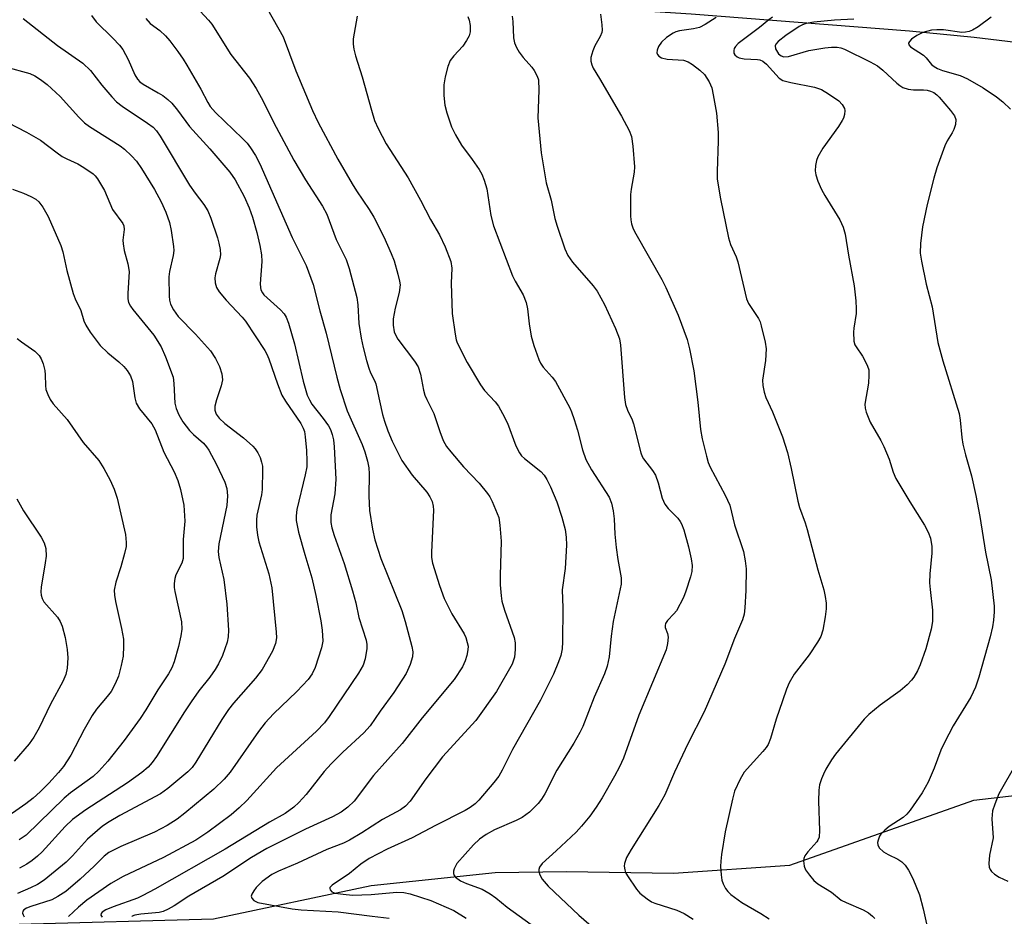
# Model space of a CAD drawing. Units: inches. Extents: x 1189768 to 1195768, y 521458 to 525458.
# Drawn here: x 1194569 to 1194779, y 522448 to 522640 of the extents above; entities that cross this region are included whole.
import ezdxf

# ---------------------------------------------------------------- set-up
doc = ezdxf.new("R2010")
doc.units = ezdxf.units.IN
doc.header["$MEASUREMENT"] = 0
doc.layers.add('HYDRO-Single Line Stream', color=4, linetype='Continuous')
doc.layers.add('Undefined', color=1, linetype='Continuous')

msp = doc.modelspace()

# ---------------------------------------------------------------- linework, layer by layer
at = {"layer": 'HYDRO-Single Line Stream'}
for points in [[(1194821.7, 522623.89), (1194821.55, 522623.94), (1194787.05, 522634.01), (1194772.82, 522635.69), (1194759, 522637.11), (1194712.34, 522640.69), (1194687.98, 522642.27), (1194664.99, 522643.85), (1194645.29, 522646.38), (1194622.86, 522652.61), (1194605.08, 522658.15), (1194583.47, 522663.56), (1194556.66, 522668.43), (1194520.25, 522668.69), (1194499.44, 522665.61), (1194473.27, 522659.4), (1194453.55, 522654.27), (1194427.78, 522646.14), (1194412.31, 522642.9), (1194390.12, 522638.46)], [(1194416.87, 522417.66), (1194450.64, 522417.55), (1194483.38, 522418.18), (1194492.73, 522422.3), (1194500.27, 522428.75), (1194510.14, 522435.2), (1194521.32, 522442.94), (1194538.18, 522445.22), (1194568.77, 522446.16), (1194610.26, 522447.32), (1194643.99, 522454.47), (1194670.44, 522457.23), (1194685.74, 522457.44), (1194708.56, 522457.11), (1194733.45, 522458.84), (1194772.75, 522472.72), (1194782.04, 522473.76), (1194834.3, 522451.91), (1194834.51, 522451.83)]]:
    msp.add_lwpolyline(points, dxfattribs=at)
at = {"layer": 'Undefined'}
for points, elevation in [([(1194584.17, 522640.42), (1194585.17, 522639.06), (1194588.73, 522635.57), (1194590.17, 522634.06), (1194590.92, 522633.14), (1194592.05, 522631.04), (1194593.47, 522627.75), (1194594.04, 522626.83), (1194594.56, 522626.28), (1194595.24, 522625.78), (1194598.48, 522623.93), (1194599.42, 522623.31), (1194600.53, 522622.46), (1194601.35, 522621.7), (1194602.6, 522620.16), (1194605.12, 522616.71), (1194609.51, 522611.91), (1194613.76, 522606.93), (1194614.89, 522605.27), (1194616.8, 522601.72), (1194617.87, 522599.31), (1194618.62, 522597.29), (1194619.55, 522594.07), (1194620.21, 522591.27), (1194620.52, 522589.27), (1194620.63, 522587.84), (1194620.28, 522583.09), (1194620.3, 522582.31), (1194620.41, 522581.82), (1194620.73, 522581.17), (1194621.05, 522580.75), (1194624.62, 522577.52), (1194625.35, 522576.69), (1194625.79, 522575.96), (1194626.3, 522574.63), (1194627.61, 522570.23), (1194629.44, 522562.25), (1194630.31, 522559.29), (1194630.77, 522558.27), (1194631.3, 522557.38), (1194633.72, 522554.31), (1194634.87, 522552.7), (1194635.27, 522551.94), (1194635.67, 522550.86), (1194635.9, 522549.71), (1194636.05, 522548.25), (1194636.42, 522541.31), (1194636.18, 522538.21), (1194635.36, 522533.68), (1194635.35, 522532.03), (1194635.57, 522530.92), (1194636.05, 522529.28), (1194638.17, 522523.28), (1194639.95, 522517.43), (1194640.67, 522514.9), (1194641.37, 522511.72), (1194642.91, 522506.87), (1194643.06, 522506.01), (1194643.08, 522505.15), (1194642.72, 522502.92), (1194642.26, 522501.58), (1194641.29, 522499.85), (1194635.02, 522490.55), (1194634.03, 522489.24), (1194632.31, 522487.43), (1194623.76, 522479.6), (1194617.43, 522472.63), (1194615.79, 522471.04), (1194614.05, 522469.6), (1194609.08, 522465.86), (1194606.53, 522464.12), (1194599.58, 522460.41), (1194591, 522456.41), (1194588.31, 522454.88), (1194583.19, 522451.29), (1194581.41, 522449.85), (1194579.28, 522447.8)], 252), ([(1194607.46, 522641.32), (1194609.19, 522639.45), (1194609.9, 522638.56), (1194614.01, 522632.06), (1194617.94, 522627.01), (1194619.38, 522624.84), (1194620.48, 522622.93), (1194623.65, 522616.59), (1194627.44, 522609.48), (1194629.91, 522605.27), (1194633.59, 522599.68), (1194634.53, 522597.95), (1194636.48, 522592.56), (1194638.64, 522588.26), (1194639.3, 522586.37), (1194640.9, 522580.18), (1194641.12, 522578.55), (1194641.36, 522574.61), (1194641.84, 522571.46), (1194642.28, 522569.47), (1194642.97, 522566.65), (1194643.44, 522565.04), (1194643.84, 522564.04), (1194644.68, 522562.44), (1194644.97, 522561.66), (1194645.72, 522558.04), (1194646.42, 522555.13), (1194646.81, 522553.72), (1194647.51, 522551.67), (1194648.45, 522549.41), (1194650.51, 522545.32), (1194652.76, 522542.2), (1194655.86, 522538.55), (1194656.53, 522537.57), (1194656.99, 522536.57), (1194657.25, 522535.53), (1194657.31, 522534.68), (1194656.86, 522525.7), (1194656.88, 522524.58), (1194657.09, 522523.35), (1194658.54, 522518.6), (1194659.57, 522515.8), (1194661.18, 522512.54), (1194663.86, 522508.22), (1194664.2, 522507.46), (1194664.52, 522506.43), (1194664.67, 522505.65), (1194664.65, 522504.81), (1194664.41, 522503.65), (1194664.08, 522502.51), (1194663.46, 522501.18), (1194661.73, 522498.48), (1194654.9, 522490.3), (1194650.57, 522484.84), (1194644.46, 522477.99), (1194640.31, 522472.51), (1194638.98, 522471.18), (1194637.55, 522470.14), (1194635.74, 522469.13), (1194629.94, 522466.52), (1194621.69, 522462.38), (1194618.43, 522460.42), (1194612.25, 522456.39), (1194605.04, 522452.15), (1194601.9, 522450.14), (1194600.61, 522449.41), (1194599.53, 522448.93), (1194598.7, 522448.72), (1194594.77, 522448.34), (1194593.48, 522448.12), (1194592.93, 522447.9), (1194592.82, 522447.75)], 248), ([(1194621.81, 522641.81), (1194625.14, 522635.87), (1194627.88, 522628.63), (1194631.4, 522620.14), (1194632.62, 522617.53), (1194636.84, 522609.69), (1194639.9, 522604.45), (1194640.83, 522602.95), (1194643.55, 522598.95), (1194644.56, 522597.3), (1194646.67, 522593.13), (1194648.28, 522589.56), (1194648.86, 522588), (1194649.7, 522585.12), (1194650.05, 522583.67), (1194650.15, 522582.82), (1194649.99, 522581.22), (1194649.09, 522577.84), (1194648.69, 522575.61), (1194648.66, 522574.21), (1194648.9, 522572.82), (1194649.21, 522572.03), (1194649.67, 522571.27), (1194653.23, 522566.54), (1194653.98, 522565.32), (1194654.51, 522563.78), (1194655.18, 522560.37), (1194655.47, 522559.25), (1194655.84, 522558.33), (1194657.38, 522555.38), (1194658.62, 522551.48), (1194659.39, 522549.58), (1194660.09, 522548.3), (1194660.99, 522547.13), (1194663.71, 522543.98), (1194667.06, 522540.49), (1194668.83, 522538.25), (1194669.3, 522537.53), (1194669.82, 522536.53), (1194671.22, 522533.13), (1194671.5, 522531.45), (1194671.73, 522528.03), (1194671.51, 522520.73), (1194671.55, 522518.74), (1194671.72, 522516.36), (1194671.93, 522515.21), (1194672.49, 522513.28), (1194674.53, 522507.47), (1194674.74, 522506.34), (1194674.78, 522504.92), (1194674.6, 522503.28), (1194674.08, 522501.8), (1194670.77, 522495.93), (1194666.37, 522489.76), (1194659.23, 522481.93), (1194655.63, 522477.27), (1194652.31, 522472.49), (1194651.33, 522471.42), (1194650.24, 522470.65), (1194646.37, 522468.57), (1194641.98, 522465.72), (1194639.32, 522464.12), (1194638.05, 522463.54), (1194634.53, 522462.17), (1194628.26, 522459.22), (1194624.2, 522457.55), (1194622.73, 522456.79), (1194620.68, 522455.29), (1194619.43, 522454.02), (1194618.88, 522453.32), (1194618.45, 522452.61), (1194618.34, 522452.15), (1194618.44, 522451.74), (1194618.87, 522451.22), (1194619.77, 522450.84), (1194627.1, 522449.46), (1194629.01, 522449.27), (1194636.92, 522448.86), (1194644.18, 522447.88), (1194647.85, 522447.48)], 246), ([(1194641, 522640.29), (1194640.14, 522635.45), (1194640.12, 522634.33), (1194640.27, 522633.2), (1194640.59, 522631.79), (1194642.05, 522627.29), (1194644.04, 522620.16), (1194644.71, 522617.99), (1194645.45, 522616.26), (1194647.15, 522612.98), (1194651.88, 522605.75), (1194654.54, 522600.95), (1194656.66, 522596.83), (1194658.59, 522593.51), (1194659.79, 522590.97), (1194661, 522587.85), (1194661.24, 522586.42), (1194661.09, 522583.22), (1194661.3, 522576.71), (1194661.91, 522572.29), (1194662.15, 522571.13), (1194662.37, 522570.47), (1194664.47, 522566.23), (1194667.33, 522561.46), (1194668.19, 522560.28), (1194670.5, 522557.84), (1194671.15, 522556.9), (1194672.05, 522555.36), (1194673.13, 522553.26), (1194674.91, 522548.42), (1194675.65, 522546.94), (1194676.12, 522546.29), (1194676.74, 522545.7), (1194680.24, 522542.97), (1194680.94, 522542.16), (1194681.54, 522541.27), (1194682.3, 522539.71), (1194683.64, 522536.5), (1194684.7, 522533.22), (1194685.41, 522530.54), (1194685.67, 522528.92), (1194685.73, 522527.22), (1194685.41, 522522.19), (1194684.79, 522517.67), (1194684.91, 522513.82), (1194684.87, 522506.51), (1194684.8, 522505.06), (1194684.52, 522503.63), (1194684.04, 522502.27), (1194682.91, 522499.62), (1194680.16, 522494.05), (1194674.14, 522483.52), (1194671.94, 522479.11), (1194671.22, 522477.83), (1194670.17, 522476.47), (1194666.99, 522472.73), (1194666.19, 522471.93), (1194665.12, 522471.11), (1194664.07, 522470.48), (1194657.69, 522467.32), (1194652.73, 522464.65), (1194647.42, 522462.21), (1194643.55, 522460.22), (1194641.74, 522459), (1194639.33, 522457.01), (1194635.64, 522454.53), (1194635.17, 522454.01), (1194635.11, 522453.84), (1194635.18, 522453.53), (1194635.59, 522453.12), (1194636.29, 522452.85), (1194637.97, 522452.58), (1194639.95, 522452.41), (1194644, 522452.51), (1194649.47, 522453.01), (1194650.92, 522452.94), (1194652.34, 522452.65), (1194656.74, 522451.25), (1194661.65, 522449.09), (1194664.25, 522447.48)], 244), ([(1194664.66, 522640.2), (1194664.94, 522639.4), (1194665.11, 522638.28), (1194665.1, 522636.9), (1194664.9, 522636.09), (1194664.37, 522635.06), (1194663.54, 522633.84), (1194661.61, 522631.83), (1194660.85, 522630.79), (1194660.34, 522629.51), (1194659.77, 522627.29), (1194659.52, 522625.61), (1194659.5, 522623.34), (1194659.73, 522621.28), (1194660.12, 522619.59), (1194661.12, 522616.66), (1194662.01, 522614.91), (1194663.3, 522612.73), (1194665.59, 522609.66), (1194667.03, 522607.52), (1194667.59, 522606.53), (1194668.13, 522605.24), (1194668.72, 522603.36), (1194669.57, 522597.68), (1194670.14, 522595.49), (1194674.18, 522584.81), (1194674.77, 522583.61), (1194676.47, 522580.72), (1194677.09, 522579.11), (1194677.41, 522577.7), (1194677.73, 522574.49), (1194678.16, 522571.86), (1194678.72, 522569.9), (1194679.78, 522566.88), (1194680.15, 522566.12), (1194680.74, 522565.24), (1194682.64, 522563.14), (1194683.34, 522562.21), (1194686.45, 522556.55), (1194686.8, 522555.74), (1194687.36, 522554.04), (1194688.04, 522551.77), (1194689.12, 522547.59), (1194689.88, 522545.52), (1194691.03, 522543.34), (1194694.82, 522537.46), (1194695.35, 522536.22), (1194695.68, 522534.54), (1194695.87, 522532.84), (1194696.05, 522529.59), (1194696.33, 522526.73), (1194696.66, 522524.17), (1194697.41, 522520.22), (1194697.39, 522518.88), (1194695.67, 522510.92), (1194695.27, 522507.73), (1194694.84, 522503.33), (1194694.43, 522501.31), (1194693.86, 522499.67), (1194691.65, 522494.73), (1194689.21, 522488.43), (1194688.57, 522487.13), (1194687.26, 522484.85), (1194683.67, 522479.14), (1194681.1, 522474.03), (1194680.37, 522472.9), (1194679.63, 522472), (1194677.8, 522470.13), (1194676.23, 522469.01), (1194674.99, 522468.38), (1194670.32, 522466.36), (1194668.56, 522465.38), (1194667.13, 522464.39), (1194665.86, 522463.16), (1194662.3, 522459.14), (1194661.68, 522457.99), (1194661.56, 522457.52), (1194661.56, 522457.05), (1194661.72, 522456.61), (1194662, 522456.22), (1194663.06, 522455.49), (1194664.34, 522454.91), (1194667.69, 522453.69), (1194669.43, 522452.66), (1194670.6, 522451.8), (1194673, 522449.83), (1194680.75, 522444.25)], 242), ([(1194674.07, 522640.27), (1194674.27, 522639.12), (1194674.41, 522635.66), (1194674.61, 522634.59), (1194675.02, 522633.58), (1194675.58, 522632.62), (1194676.47, 522631.48), (1194678.33, 522629.39), (1194678.82, 522628.7), (1194679.48, 522627.47), (1194679.72, 522626.68), (1194679.82, 522624.47), (1194679.61, 522618.58), (1194680.29, 522611.05), (1194681.39, 522604.66), (1194682.41, 522600.95), (1194683.25, 522597.06), (1194683.7, 522595.43), (1194685.34, 522590.58), (1194685.97, 522589.12), (1194686.99, 522587.73), (1194691.38, 522582.65), (1194692.3, 522581.49), (1194693.86, 522578.62), (1194696.21, 522573.53), (1194697.01, 522571.34), (1194697.29, 522569.94), (1194698.14, 522558.75), (1194698.33, 522557.28), (1194698.72, 522556.04), (1194699.75, 522553.97), (1194700.06, 522553.15), (1194701.6, 522546.93), (1194701.9, 522546.17), (1194702.19, 522545.68), (1194704.12, 522543.15), (1194704.71, 522542.15), (1194705.3, 522540.5), (1194706.14, 522537.26), (1194706.74, 522535.97), (1194707.41, 522535.03), (1194709.48, 522533), (1194710.01, 522532.3), (1194710.28, 522531.8), (1194710.77, 522530.45), (1194711.78, 522526.85), (1194712.37, 522524.29), (1194712.55, 522522.89), (1194712.48, 522521.57), (1194712.23, 522520.45), (1194711.25, 522517.35), (1194710.71, 522515.99), (1194709.21, 522513.19), (1194708.68, 522512.52), (1194707.27, 522511.12), (1194706.87, 522510.45), (1194706.78, 522510.01), (1194706.82, 522509.59), (1194707.28, 522508.34), (1194707.42, 522507.56), (1194707.32, 522506.21), (1194707.03, 522504.86), (1194701.15, 522490.85), (1194697.89, 522481.71), (1194697.06, 522479.86), (1194695.97, 522477.8), (1194693.33, 522473.17), (1194692.06, 522471.17), (1194690.71, 522469.31), (1194688.94, 522467.11), (1194687.78, 522465.85), (1194683.49, 522461.85), (1194680.5, 522459.18), (1194679.94, 522458.36), (1194679.83, 522457.91), (1194679.83, 522457.44), (1194680.05, 522456.74), (1194680.55, 522455.83), (1194681.8, 522454.33), (1194688.33, 522448.13), (1194692.04, 522444.94)], 240), ([(1194692.95, 522640.73), (1194693.29, 522638.43), (1194693.34, 522637.31), (1194693.24, 522636.76), (1194692.94, 522635.96), (1194691.8, 522633.91), (1194691.32, 522632.84), (1194690.92, 522631.46), (1194690.9, 522630.65), (1194691.1, 522629.89), (1194691.44, 522629.15), (1194692.78, 522626.99), (1194697.46, 522618.93), (1194699.11, 522615.88), (1194699.62, 522614.54), (1194699.91, 522612.5), (1194700.26, 522608.06), (1194700.17, 522606.92), (1194699.53, 522603.27), (1194699.4, 522602.13), (1194699.37, 522597.63), (1194699.43, 522596.74), (1194699.59, 522595.9), (1194699.98, 522594.83), (1194700.51, 522593.79), (1194706.08, 522583.98), (1194706.97, 522582.28), (1194709.6, 522576.34), (1194711.5, 522571.17), (1194712.03, 522569.19), (1194712.9, 522564.5), (1194713.79, 522557.78), (1194714.36, 522551.95), (1194714.73, 522549.95), (1194715.6, 522546.21), (1194715.98, 522544.91), (1194716.39, 522543.9), (1194719.64, 522537.86), (1194720.6, 522535.77), (1194721.6, 522531.55), (1194723.53, 522525.86), (1194723.92, 522523.87), (1194724.08, 522522.15), (1194724.07, 522517.53), (1194723.86, 522513.8), (1194723.69, 522512.44), (1194723.33, 522511.24), (1194721.64, 522507.29), (1194719.57, 522501.78), (1194715.15, 522491.55), (1194711.64, 522484.72), (1194708.81, 522478.65), (1194706.7, 522473.84), (1194705.43, 522471.54), (1194699.51, 522462.18), (1194698.56, 522460.45), (1194698.1, 522459.16), (1194698.06, 522458.61), (1194698.16, 522457.78), (1194698.34, 522457.25), (1194698.73, 522456.51), (1194700.64, 522453.67), (1194701.4, 522452.85), (1194702.92, 522451.61), (1194703.85, 522450.99), (1194704.59, 522450.65), (1194709.26, 522449.21), (1194710.85, 522448.51), (1194712.76, 522447.27)], 238), ([(1194717.73, 522640.03), (1194715.36, 522638.47), (1194714.13, 522637.89), (1194712.87, 522637.57), (1194709.87, 522637.16), (1194709.05, 522636.93), (1194708.54, 522636.68), (1194707.11, 522635.69), (1194706.02, 522634.72), (1194705.36, 522633.8), (1194705.06, 522633.05), (1194705.05, 522632.43), (1194705.18, 522632.06), (1194705.45, 522631.74), (1194706.03, 522631.38), (1194707.25, 522631.08), (1194710.72, 522630.87), (1194711.73, 522630.51), (1194712.66, 522629.96), (1194714.22, 522628.74), (1194715.22, 522627.78), (1194716.17, 522626.28), (1194716.74, 522624.93), (1194717.06, 522623.5), (1194717.75, 522619.52), (1194718.11, 522615.41), (1194718.14, 522613.62), (1194717.89, 522607.09), (1194717.94, 522605.42), (1194718.65, 522601.22), (1194720.35, 522592.87), (1194720.76, 522591.49), (1194721.95, 522588.83), (1194722.33, 522587.74), (1194724.16, 522579.87), (1194724.64, 522578.88), (1194726.75, 522575.69), (1194727.08, 522574.95), (1194727.35, 522574.11), (1194728.17, 522570.63), (1194728.37, 522569.19), (1194728.25, 522566.66), (1194727.63, 522562.46), (1194727.7, 522561.32), (1194727.97, 522559.89), (1194728.31, 522558.8), (1194729.72, 522555.72), (1194731.85, 522550.37), (1194732.93, 522547.01), (1194733.75, 522543.61), (1194735.16, 522536.63), (1194735.54, 522535.29), (1194736.71, 522532), (1194737.14, 522530.57), (1194739.46, 522521.9), (1194740.72, 522517.65), (1194741.02, 522516.22), (1194741.22, 522514.78), (1194741.22, 522513.63), (1194740.97, 522511.92), (1194740.46, 522509.06), (1194740.04, 522507.69), (1194739.33, 522506.44), (1194737.56, 522503.76), (1194734.37, 522499.64), (1194733.31, 522497.75), (1194732.74, 522496.45), (1194731.84, 522493.96), (1194730.52, 522490.04), (1194729.31, 522485.85), (1194728.79, 522484.62), (1194728.36, 522483.95), (1194727.68, 522483.11), (1194723.65, 522478.69), (1194722.8, 522477.22), (1194721.64, 522474.6), (1194721.17, 522472.9), (1194719.63, 522465.93), (1194718.86, 522461.07), (1194718.68, 522459.65), (1194718.63, 522458.49), (1194718.74, 522456.76), (1194718.91, 522455.62), (1194719.17, 522454.83), (1194719.69, 522453.85), (1194720.17, 522453.18), (1194720.8, 522452.57), (1194723.19, 522450.81), (1194727.23, 522448.48), (1194728.99, 522447.37)], 236), ([(1194729.74, 522640.04), (1194728.97, 522639.53), (1194726.95, 522637.86), (1194722.43, 522634.44), (1194721.82, 522633.81), (1194721.56, 522633.35), (1194721.44, 522632.96), (1194721.46, 522632.41), (1194721.66, 522632.04), (1194722.16, 522631.59), (1194722.63, 522631.37), (1194723.68, 522631.16), (1194726.54, 522631.02), (1194727.06, 522630.92), (1194727.69, 522630.66), (1194728.43, 522630.05), (1194731.15, 522627.06), (1194731.97, 522626.54), (1194733.63, 522626.08), (1194738.72, 522625.14), (1194740.22, 522624.6), (1194741.71, 522623.7), (1194743.88, 522622.19), (1194744.63, 522621.43), (1194745.11, 522620.58), (1194745.21, 522620.1), (1194745.14, 522619.29), (1194744.91, 522618.48), (1194744.66, 522617.95), (1194743.85, 522616.7), (1194740.5, 522612.09), (1194739.4, 522610.25), (1194739.14, 522609.46), (1194738.95, 522608.34), (1194738.88, 522607.21), (1194738.97, 522606.37), (1194739.4, 522605.04), (1194740.2, 522603.21), (1194740.91, 522601.94), (1194744.12, 522596.74), (1194744.83, 522595.18), (1194745.3, 522593.69), (1194745.95, 522589.17), (1194747.22, 522582.67), (1194747.54, 522579.47), (1194747.65, 522577.72), (1194747.62, 522576.74), (1194747.1, 522573.62), (1194747.02, 522572.76), (1194747.15, 522570.83), (1194747.36, 522570.05), (1194747.59, 522569.58), (1194748.99, 522567.58), (1194749.71, 522566.28), (1194750.07, 522565.48), (1194750.29, 522564.66), (1194750.35, 522563.55), (1194750.26, 522561.85), (1194749.5, 522557.33), (1194749.54, 522556.49), (1194749.75, 522555.66), (1194750.64, 522553.5), (1194752.9, 522549.57), (1194753.55, 522548.28), (1194754.64, 522545.58), (1194755.5, 522542.79), (1194756.07, 522541.49), (1194759.07, 522536.44), (1194762.22, 522531.49), (1194763.03, 522530.02), (1194763.49, 522528.67), (1194763.76, 522526.92), (1194763.76, 522525.51), (1194763.36, 522521.06), (1194763.3, 522519.14), (1194763.4, 522517.71), (1194763.95, 522513.33), (1194763.96, 522510.9), (1194763.64, 522509.23), (1194762.52, 522505.05), (1194761.29, 522501.61), (1194760.74, 522500.34), (1194759.96, 522498.98), (1194759.46, 522498.34), (1194758.5, 522497.34), (1194757.05, 522496.09), (1194752.75, 522492.99), (1194750.35, 522490.99), (1194749.35, 522490.01), (1194743.19, 522482.51), (1194742.36, 522481.3), (1194741.16, 522479.31), (1194740.61, 522478.29), (1194740.19, 522477.26), (1194739.81, 522475.96), (1194739.62, 522474.87), (1194739.6, 522472.51), (1194739.8, 522466.25), (1194739.68, 522464.8), (1194739.45, 522464.18), (1194739.19, 522463.76), (1194737.26, 522461.69), (1194736.63, 522460.77), (1194736.44, 522460.26), (1194736.37, 522459.72), (1194736.47, 522458.61), (1194736.78, 522457.83), (1194737.63, 522456.64), (1194738.59, 522455.53), (1194739.44, 522454.83), (1194742.35, 522453), (1194744.44, 522451.35), (1194745.5, 522450.82), (1194749.09, 522449.27), (1194750.27, 522448.59), (1194751.12, 522447.93), (1194751.59, 522447.39)], 234), ([(1194776.5, 522640.05), (1194773.66, 522638.03), (1194772.49, 522637.31), (1194771.75, 522636.99), (1194771.01, 522636.83), (1194770.23, 522636.81), (1194766.28, 522637.33), (1194764.83, 522637.39), (1194763.71, 522637.29), (1194761.84, 522636.77), (1194760.56, 522636.17), (1194759.43, 522635.39), (1194758.98, 522634.88), (1194758.83, 522634.53), (1194758.86, 522634.19), (1194759.25, 522633.7), (1194761.98, 522631.95), (1194762.58, 522631.38), (1194763.74, 522629.95), (1194764.27, 522629.49), (1194765, 522629.1), (1194766.06, 522628.7), (1194769.86, 522627.62), (1194771.44, 522626.87), (1194774.73, 522624.94), (1194777.64, 522623.03), (1194778.98, 522621.97), (1194780.58, 522620.41)], 230), ([(1194569.58, 522639.8), (1194576.97, 522634.02), (1194582.33, 522630.22), (1194583.98, 522628.65), (1194586.41, 522625.52), (1194588.52, 522623.04), (1194589.55, 522621.98), (1194590.73, 522621.07), (1194596.2, 522617.41), (1194597.35, 522616.54), (1194598.07, 522615.77), (1194598.86, 522614.62), (1194605.17, 522604.14), (1194606.34, 522602.47), (1194608.22, 522600.02), (1194609.05, 522598.68), (1194609.7, 522597.12), (1194611.13, 522592.91), (1194611.45, 522591.77), (1194611.68, 522590.39), (1194611.74, 522589.29), (1194611.65, 522588.47), (1194610.72, 522585.22), (1194610.57, 522584.38), (1194610.63, 522583.31), (1194610.93, 522582.28), (1194611.52, 522581.35), (1194612.97, 522579.61), (1194616.4, 522575.97), (1194617.15, 522575.09), (1194621.25, 522568.83), (1194621.69, 522568.05), (1194622.13, 522567.04), (1194623.93, 522561.69), (1194624.87, 522559.25), (1194625.63, 522557.96), (1194628.93, 522553.19), (1194629.44, 522552.23), (1194629.7, 522551.51), (1194629.9, 522550.36), (1194630.14, 522547.42), (1194630.23, 522545.19), (1194630.19, 522543.94), (1194629.89, 522542.25), (1194628.1, 522534.85), (1194627.93, 522533.51), (1194627.95, 522532.47), (1194628.41, 522530), (1194629.78, 522525.2), (1194631.32, 522520.19), (1194632.18, 522516.48), (1194633.2, 522511.03), (1194633.49, 522509.01), (1194633.62, 522506.69), (1194633.37, 522505.28), (1194632.02, 522501.05), (1194631.35, 522499.73), (1194630.52, 522498.49), (1194628.12, 522495.96), (1194623.08, 522491.15), (1194621.34, 522489.22), (1194619.89, 522487.37), (1194613.82, 522478.66), (1194612.58, 522477.21), (1194610.34, 522475.02), (1194604.17, 522469.89), (1194602.52, 522468.67), (1194600.38, 522467.25), (1194597.67, 522465.84), (1194590.48, 522462.77), (1194588.9, 522462.04), (1194587.93, 522461.49), (1194586.92, 522460.7), (1194584.81, 522458.6), (1194581.76, 522455.8), (1194578.71, 522453.2), (1194577, 522452.09), (1194575.71, 522451.42), (1194571.21, 522449.98), (1194570.3, 522449.61), (1194569.78, 522449.25), (1194569.56, 522448.94), (1194569.49, 522448.58), (1194569.58, 522448.16), (1194569.79, 522447.75)], 254), ([(1194595.79, 522639.77), (1194596.71, 522638.75), (1194598.83, 522637.21), (1194600.03, 522636.11), (1194600.94, 522635.02), (1194602.66, 522632.72), (1194603.82, 522631.08), (1194604.6, 522629.81), (1194607.58, 522624.66), (1194609.04, 522621.83), (1194609.6, 522620.98), (1194610.73, 522619.72), (1194616.48, 522614.15), (1194617.45, 522613.11), (1194618.19, 522612.17), (1194619.27, 522610.47), (1194620.15, 522608.72), (1194627.06, 522592.99), (1194630.08, 522586.98), (1194631.55, 522582.94), (1194632.98, 522577.3), (1194634.32, 522572.5), (1194636.6, 522563.11), (1194637.35, 522560.45), (1194638.86, 522555.9), (1194642.02, 522548.72), (1194642.62, 522547.13), (1194643.17, 522545.18), (1194643.46, 522543.76), (1194643.57, 522542.42), (1194643.45, 522537.68), (1194643.62, 522534.63), (1194644.28, 522530.61), (1194644.77, 522528.35), (1194646.06, 522524.39), (1194650.53, 522513.21), (1194651.24, 522510.91), (1194652.69, 522505.52), (1194652.88, 522504.38), (1194652.81, 522503.35), (1194652.28, 522501.68), (1194651.46, 522499.77), (1194648.85, 522495.75), (1194645.86, 522491.7), (1194643.73, 522488.62), (1194642.39, 522487.09), (1194637.93, 522482.95), (1194635.43, 522480.49), (1194633.96, 522478.81), (1194630.06, 522473.88), (1194628.48, 522472.18), (1194627.43, 522471.18), (1194625.62, 522469.87), (1194622.22, 522467.98), (1194612.8, 522462.21), (1194597.75, 522453.7), (1194595.18, 522452.29), (1194594.01, 522451.73), (1194588.81, 522449.91), (1194587.3, 522449.28), (1194586.46, 522448.75), (1194586.24, 522448.44), (1194586.21, 522448.13), (1194586.49, 522447.68)], 250), ([(1194747.14, 522639.61), (1194742.96, 522639.45), (1194738.6, 522638.97), (1194736.93, 522638.7), (1194736.16, 522638.45), (1194735.42, 522638.11), (1194732.56, 522636.13), (1194730.93, 522634.87), (1194730.45, 522634.31), (1194730.29, 522633.91), (1194730.41, 522633.3), (1194731.04, 522632.26), (1194731.58, 522631.78), (1194732.17, 522631.57), (1194733.13, 522631.69), (1194737.51, 522632.92), (1194740.92, 522633.55), (1194742.38, 522633.66), (1194743.55, 522633.64), (1194744.34, 522633.51), (1194745.1, 522633.25), (1194750.62, 522630.5), (1194752.16, 522629.65), (1194753.31, 522628.76), (1194756.32, 522625.94), (1194756.97, 522625.44), (1194757.6, 522625.07), (1194758.71, 522624.71), (1194759.86, 522624.51), (1194762, 522624.53), (1194762.76, 522624.46), (1194763.5, 522624.26), (1194764.19, 522623.94), (1194764.83, 522623.48), (1194765.37, 522622.96), (1194767.79, 522620.14), (1194768.64, 522618.96), (1194768.89, 522618.21), (1194768.81, 522617.16), (1194768.5, 522616.09), (1194768.14, 522615.34), (1194767.07, 522613.64), (1194766.57, 522612.6), (1194764.89, 522607.88), (1194764.22, 522605.65), (1194762.78, 522600.03), (1194761.8, 522595.23), (1194761.37, 522591.71), (1194761.32, 522589.64), (1194761.59, 522587.91), (1194762.56, 522583.01), (1194763.86, 522578.15), (1194765.09, 522570.51), (1194766.15, 522566.58), (1194769.6, 522555.38), (1194769.86, 522553.93), (1194770.2, 522550.19), (1194770.41, 522548.83), (1194770.96, 522546.54), (1194772.26, 522542.01), (1194773.17, 522537.84), (1194774.02, 522533.34), (1194775.26, 522525.71), (1194776.47, 522519.77), (1194777.11, 522514.14), (1194777.1, 522512.96), (1194776.94, 522511.19), (1194776.73, 522509.75), (1194776.22, 522507.63), (1194773.85, 522499), (1194773.11, 522496.86), (1194772.14, 522494.74), (1194768.35, 522488.6), (1194766.48, 522485.04), (1194765.72, 522483.39), (1194764.31, 522479.51), (1194763.03, 522476.52), (1194761.69, 522474.26), (1194759.13, 522470.54), (1194758.47, 522469.7), (1194757.65, 522468.96), (1194754.67, 522467.07), (1194753.75, 522466.31), (1194752.92, 522465.46), (1194752.61, 522464.98), (1194752.29, 522464.18), (1194752.19, 522463.65), (1194752.22, 522463.14), (1194752.55, 522462.52), (1194753.48, 522461.64), (1194754.44, 522461.07), (1194756.51, 522460.08), (1194757.36, 522459.53), (1194758.06, 522458.83), (1194758.83, 522457.72), (1194759.7, 522455.93), (1194761.13, 522452.48), (1194761.95, 522449.46), (1194762.77, 522445.61)], 232), ([(1194565.85, 522629.47), (1194571.06, 522628.06), (1194572.13, 522627.53), (1194573.3, 522626.78), (1194574.72, 522625.71), (1194577.54, 522623.13), (1194581.52, 522618.68), (1194582.72, 522617.51), (1194583.78, 522616.72), (1194590.36, 522612.58), (1194591.28, 522611.86), (1194592.78, 522610.41), (1194593.79, 522609.31), (1194594.88, 522607.73), (1194597.67, 522603.2), (1194599.11, 522600.58), (1194600.09, 522598.42), (1194600.89, 522596.18), (1194601.24, 522594.47), (1194601.74, 522591.03), (1194601.78, 522590.17), (1194601.69, 522589.1), (1194600.88, 522585.72), (1194600.73, 522584.56), (1194600.81, 522580.44), (1194600.89, 522579.57), (1194601.1, 522578.75), (1194601.75, 522577.5), (1194602.75, 522576.1), (1194606.43, 522572.3), (1194609.65, 522568.75), (1194610.69, 522567.13), (1194611.54, 522565.4), (1194612.05, 522563.86), (1194612.21, 522562.58), (1194611.94, 522561.24), (1194610.95, 522558.29), (1194610.58, 522556.91), (1194610.53, 522556.1), (1194610.83, 522555.19), (1194611.5, 522554.34), (1194612.71, 522553.2), (1194616.7, 522550.17), (1194618.69, 522548.39), (1194619.21, 522547.78), (1194619.76, 522546.95), (1194620.22, 522545.96), (1194620.56, 522544.93), (1194620.72, 522544.12), (1194620.78, 522543.24), (1194620.7, 522539.13), (1194620.52, 522537.97), (1194619.56, 522533.65), (1194619.45, 522532.53), (1194619.46, 522531.1), (1194619.66, 522529.34), (1194619.94, 522527.91), (1194622.11, 522521.1), (1194622.76, 522518.06), (1194623.69, 522508.58), (1194623.72, 522507.39), (1194623.53, 522506.17), (1194622.86, 522504.58), (1194620.68, 522500.66), (1194619.22, 522498.81), (1194614.55, 522493.43), (1194613.48, 522492.07), (1194612.04, 522489.92), (1194606.52, 522480.8), (1194605.69, 522479.67), (1194604.78, 522478.74), (1194600.5, 522475.19), (1194598.95, 522474.03), (1194590.29, 522469.42), (1194587.96, 522468.09), (1194586.53, 522467.12), (1194583.35, 522464.33), (1194580.13, 522460.8), (1194578.79, 522459.43), (1194574.07, 522455.57), (1194572.66, 522454.7), (1194571.19, 522453.98), (1194568.39, 522452.77)], 256), ([(1194566.33, 522617.56), (1194570.34, 522615.48), (1194573.29, 522613.81), (1194576.86, 522611.04), (1194577.97, 522610.28), (1194578.94, 522609.76), (1194581.31, 522608.69), (1194582.6, 522607.95), (1194584.55, 522606.59), (1194584.98, 522606.19), (1194585.52, 522605.52), (1194586.97, 522603), (1194588.68, 522598.99), (1194590.91, 522595.95), (1194591.11, 522595.45), (1194591.19, 522594.7), (1194590.92, 522592.43), (1194590.94, 522591.61), (1194591.21, 522590.17), (1194591.99, 522587.33), (1194592.22, 522585.73), (1194591.95, 522580.98), (1194591.98, 522579.86), (1194592.13, 522579.06), (1194592.52, 522578.31), (1194593.03, 522577.6), (1194597.53, 522572.11), (1194599.11, 522569.59), (1194600.03, 522567.47), (1194601.63, 522563.13), (1194601.83, 522561.79), (1194602.04, 522557.55), (1194602.33, 522556.44), (1194602.88, 522555.1), (1194603.75, 522553.58), (1194605.18, 522551.72), (1194606.01, 522550.87), (1194608.14, 522549), (1194608.81, 522548.23), (1194609.29, 522547.55), (1194610.95, 522544.48), (1194612.67, 522540.66), (1194613.14, 522539.29), (1194613.3, 522537.72), (1194613.1, 522535.67), (1194611.45, 522527.46), (1194611.28, 522525.88), (1194611.43, 522524.58), (1194612.51, 522519.85), (1194613.11, 522514.59), (1194613.49, 522509.07), (1194613.4, 522507.6), (1194613.19, 522506.48), (1194612.21, 522503.62), (1194611.36, 522501.87), (1194610.66, 522500.65), (1194609.47, 522498.99), (1194607.17, 522496.1), (1194605.52, 522493.75), (1194604.09, 522491.6), (1194598.11, 522482), (1194597.19, 522480.72), (1194596.28, 522479.72), (1194594.95, 522478.63), (1194591.91, 522476.39), (1194583, 522470.65), (1194580.12, 522468.56), (1194578.58, 522467.1), (1194573.68, 522461.69), (1194572.64, 522460.72), (1194571.54, 522459.83), (1194570.37, 522459.05), (1194568.84, 522458.2)], 258), ([(1194567.33, 522603.32), (1194569.66, 522602.44), (1194571.27, 522601.72), (1194572.28, 522601.16), (1194572.93, 522600.61), (1194573.78, 522599.46), (1194574.97, 522597.44), (1194577.68, 522591.27), (1194578.1, 522589.94), (1194578.95, 522585.89), (1194580.28, 522580.98), (1194580.69, 522579.88), (1194581.94, 522577.4), (1194582.59, 522575.16), (1194582.96, 522574.23), (1194583.92, 522572.75), (1194586.09, 522569.92), (1194587.73, 522568.3), (1194590.05, 522566.39), (1194591.12, 522565.4), (1194591.86, 522564.55), (1194592.55, 522563.42), (1194592.98, 522562.16), (1194593.47, 522558.69), (1194593.75, 522557.59), (1194594.49, 522556.36), (1194597.07, 522553.11), (1194597.83, 522551.85), (1194599.68, 522547.12), (1194601.85, 522542.9), (1194602.66, 522541.03), (1194603.21, 522539.11), (1194603.91, 522535.77), (1194604.14, 522532.31), (1194603.8, 522528.39), (1194603.8, 522524.39), (1194603.54, 522523.39), (1194602.22, 522520.86), (1194601.99, 522520.06), (1194601.84, 522518.98), (1194601.89, 522518.13), (1194602.03, 522517.28), (1194603.43, 522510.81), (1194603.52, 522509.26), (1194603.32, 522507.86), (1194602.79, 522505.57), (1194601.86, 522502.28), (1194601.37, 522500.96), (1194600.68, 522499.72), (1194598.41, 522496.3), (1194595.84, 522492), (1194594.64, 522490.14), (1194591.19, 522485.48), (1194587.69, 522481.06), (1194585.74, 522478.89), (1194584.55, 522477.76), (1194579.69, 522474.25), (1194578.33, 522473.15), (1194570.21, 522465.22), (1194568.77, 522464.24)], 260), ([(1194568.32, 522571.37), (1194569.22, 522570.65), (1194572.08, 522568.69), (1194573.01, 522567.74), (1194573.44, 522567.06), (1194573.85, 522565.96), (1194574.2, 522564.51), (1194574.29, 522563.64), (1194574.36, 522561.35), (1194574.47, 522560.51), (1194574.85, 522559.41), (1194575.39, 522558.36), (1194576.04, 522557.45), (1194579, 522554.09), (1194582.41, 522549.12), (1194585.75, 522545.29), (1194586.82, 522543.6), (1194588.23, 522541.11), (1194589.04, 522539.2), (1194589.67, 522537.24), (1194591.44, 522529.52), (1194591.64, 522527.77), (1194591.6, 522526.89), (1194591.29, 522525.46), (1194590.5, 522522.6), (1194589.39, 522519.33), (1194589.07, 522517.61), (1194589.14, 522516.53), (1194589.35, 522515.17), (1194590.6, 522509.37), (1194591.01, 522507.1), (1194591.07, 522505.71), (1194590.96, 522503.5), (1194590.58, 522501.48), (1194589.96, 522499.18), (1194589.25, 522497.54), (1194588.4, 522495.96), (1194587.57, 522494.85), (1194585.3, 522492.13), (1194584.36, 522490.79), (1194582.61, 522487.81), (1194579.8, 522482.35), (1194578.22, 522479.93), (1194577.16, 522478.62), (1194575.09, 522476.34), (1194573.27, 522474.51), (1194571.73, 522473.14), (1194570.17, 522471.95), (1194564.22, 522467.75)], 262), ([(1194568.27, 522537.11), (1194569.7, 522534.56), (1194573.43, 522528.89), (1194574.12, 522527.68), (1194574.47, 522526.53), (1194574.5, 522524.86), (1194574.32, 522523.43), (1194573.43, 522518.26), (1194573.36, 522517.23), (1194573.43, 522516.5), (1194573.65, 522515.8), (1194574.01, 522515.13), (1194576.92, 522511.81), (1194577.5, 522510.92), (1194577.92, 522509.91), (1194578.61, 522507.5), (1194579, 522504.88), (1194579.13, 522503.14), (1194578.98, 522500.93), (1194578.7, 522499.59), (1194578.08, 522498.06), (1194575.47, 522493.2), (1194573, 522488.14), (1194571.86, 522486.14), (1194570.86, 522484.75), (1194567.66, 522481.01)], 264), ([(1194781.75, 522480.4), (1194778.14, 522474.04), (1194777.24, 522471.84), (1194776.78, 522470.43), (1194776.66, 522469.56), (1194776.64, 522468.68), (1194776.88, 522464.68), (1194776.13, 522460.93), (1194775.96, 522459.19), (1194776.02, 522458.38), (1194776.22, 522457.9), (1194776.56, 522457.48), (1194777.19, 522456.91), (1194778.16, 522456.25), (1194780.05, 522455.41)], 230)]:
    msp.add_lwpolyline(points, dxfattribs=dict(at, elevation=elevation))

doc.saveas('drawing.dxf')
